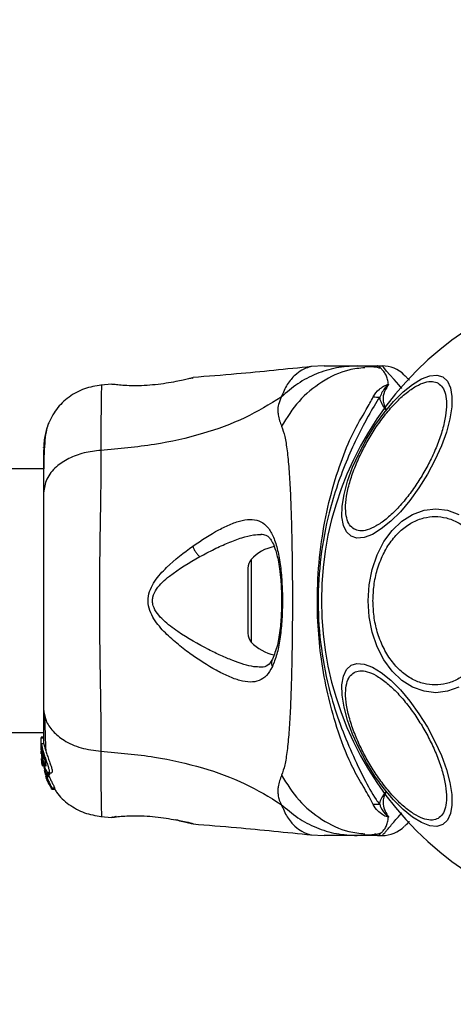
# Model space of a CAD drawing. Units: millimetres. Extents: x 8366 to 30081, y 32740 to 47514.
# Drawn here: x 15393 to 15449, y 33575 to 33701 of the extents above; entities that cross this region are included whole.
import ezdxf

# ---------------------------------------------------------------- set-up
doc = ezdxf.new("R2010")
doc.units = ezdxf.units.MM
doc.header["$LTSCALE"] = 200
doc.layers.add('OTWORY_MONTAŻOWE', color=1, linetype='Continuous')

msp = doc.modelspace()

# ---------------------------------------------------------------- linework, layer by layer
at = {"color": 7, "linetype": 'Continuous', "lineweight": 25}
for p, q in [((15432.12, 33656.73), (15430.46, 33656.63)), ((15436.35, 33656.73), (15438.97, 33656.73)), ((15438.06, 33656.6), (15437.33, 33656.61)), ((15438.97, 33656.73), (15439.55, 33656.73)), ((15415.25, 33655.18), (15415.38, 33655.21)), ((15405.01, 33654.39), (15403.59, 33654.27)), ((15405.01, 33654.38), (15405.21, 33654.38)), ((15396.28, 33643.58), (13050.38, 33643.58)), ((15422.38, 33630.88), (15422.38, 33622.57)), ((13050.38, 33609.88), (15396.28, 33609.88)), ((15396.28, 33609.3), (15395.98, 33609.3)), ((15395.98, 33609.3), (15395.98, 33609.21)), ((15395.98, 33607.94), (15395.98, 33609.21)), ((15395.98, 33609.21), (15396.28, 33609.21)), ((15396.3, 33608.45), (15395.99, 33608.45)), ((15395.99, 33607.75), (15395.98, 33607.94)), ((15395.98, 33607.69), (15395.98, 33607.94)), ((15395.98, 33607.69), (15396.05, 33606.88)), ((15395.98, 33607.18), (15395.98, 33607.53)), ((15396.12, 33607.43), (15396.12, 33607.87)), ((15396, 33606.83), (15396.12, 33605.84)), ((15396.04, 33606.16), (15396.11, 33605.7)), ((15396.12, 33605.66), (15396.06, 33606.01)), ((15396.12, 33606.38), (15396.08, 33606.81)), ((15396.12, 33606.53), (15396.12, 33606.9)), ((15396.12, 33606.38), (15396.12, 33606.14)), ((15396.12, 33606.14), (15396.61, 33604.51)), ((15396.11, 33605.7), (15396.12, 33605.61)), ((15396.35, 33605.09), (15396.53, 33604.5)), ((15397, 33604.65), (15396.65, 33604.65)), ((15396.87, 33604.58), (15397, 33604.24)), ((15396.92, 33604.75), (15397.3, 33604.75)), ((15396.54, 33604.35), (15396.65, 33604.03)), ((15396.55, 33604.16), (15396.67, 33603.83)), ((15396.67, 33604.24), (15396.59, 33604.43)), ((15396.64, 33604.03), (15396.64, 33604.01)), ((15396.64, 33603.99), (15396.71, 33603.99)), ((15396.66, 33604.43), (15396.69, 33604.54)), ((15396.66, 33604.43), (15396.66, 33604.43)), ((15397, 33604.43), (15396.66, 33604.43)), ((15396.66, 33604.42), (15397, 33604.42)), ((15397, 33604.24), (15396.67, 33604.24)), ((15396.69, 33604.54), (15397.04, 33604.54)), ((15396.72, 33603.72), (15396.87, 33603.49)), ((15396.87, 33603.49), (15396.88, 33603.49)), ((15396.89, 33603.55), (15396.91, 33603.37)), ((15397.04, 33604.54), (15397, 33604.43)), ((15397, 33604.43), (15397, 33604.43)), ((15396.97, 33603.26), (15397.27, 33602.73)), ((15397.33, 33602.64), (15397.31, 33602.85)), ((15397.31, 33602.85), (15397.67, 33602.85)), ((15397.33, 33602.64), (15397.7, 33602.64)), ((15397.7, 33602.64), (15397.33, 33602.64)), ((15397.67, 33602.85), (15397.7, 33602.64)), ((15397.7, 33602.64), (15397.7, 33602.64)), ((15403.59, 33599.18), (15405.01, 33599.06)), ((15405.01, 33599.07), (15405.21, 33599.08)), ((15405.19, 33599.07), (15405.21, 33599.08)), ((15405.57, 33599.14), (15405.39, 33599.12)), ((15415.25, 33598.27), (15415.38, 33598.24)), ((15415.38, 33598.24), (15415.31, 33598.26)), ((15430.46, 33596.82), (15432.12, 33596.73)), ((15438.97, 33596.73), (15436.35, 33596.73)), ((15438.97, 33596.73), (15439.55, 33596.73))]:
    msp.add_line(p, q, dxfattribs=at)
at = {"color": 1, "linetype": 'Continuous', "lineweight": 25}
for p, q in [((15422.81, 33632), (15422.81, 33621.46)), ((15396.77, 33603.83), (15396.67, 33603.83)), ((15396.82, 33603.72), (15396.72, 33603.72)), ((15405.08, 33599.08), (15405.01, 33599.07))]:
    msp.add_line(p, q, dxfattribs=at)
at = {"color": 1, "linetype": 'Continuous', "lineweight": 25, "flags": 128}
msp.add_lwpolyline([(15442.05, 33653.84), (15441.66, 33654.29), (15441.06, 33654.99), (15440.54, 33655.59), (15440.12, 33656.07), (15439.87, 33656.35), (15439.7, 33656.56), (15439.59, 33656.68), (15439.55, 33656.73), (15439.55, 33656.73), (15439.55, 33656.73)], dxfattribs=at)
at = {"color": 7, "linetype": 'Continuous', "lineweight": 25, "flags": 128}
for points in [[(15435.57, 33634.97), (15434.98, 33635.51), (15434.59, 33636.35), (15434.41, 33637.45), (15434.44, 33638.79), (15434.68, 33640.32), (15435.13, 33642), (15435.77, 33643.77), (15436.59, 33645.58), (15437.55, 33647.38), (15438.63, 33649.12), (15439.79, 33650.73), (15441, 33652.17), (15442.23, 33653.4), (15443.44, 33654.37), (15444.58, 33655.07), (15445.63, 33655.46), (15446.55, 33655.54), (15447.31, 33655.31), (15447.9, 33654.76), (15448.29, 33653.93), (15448.47, 33652.82), (15448.44, 33651.48), (15448.2, 33649.95), (15447.75, 33648.28), (15447.11, 33646.5), (15446.29, 33644.69), (15445.33, 33642.89), (15444.25, 33641.16), (15443.09, 33639.55), (15441.87, 33638.1), (15440.65, 33636.88), (15439.44, 33635.9), (15438.3, 33635.2), (15437.25, 33634.81), (15436.33, 33634.73), (15435.57, 33634.97)], [(15437.74, 33626.73), (15437.87, 33628.77), (15438.26, 33630.74), (15438.9, 33632.6), (15439.77, 33634.28), (15440.84, 33635.72), (15442.07, 33636.9), (15443.44, 33637.76), (15444.9, 33638.29), (15446.4, 33638.47), (15447.91, 33638.29), (15449.36, 33637.76)], [(15449.36, 33615.69), (15447.91, 33615.16), (15446.4, 33614.98), (15444.9, 33615.16), (15443.44, 33615.69), (15442.07, 33616.55), (15440.84, 33617.73), (15439.77, 33619.18), (15438.9, 33620.85), (15438.26, 33622.71), (15437.87, 33624.69), (15437.74, 33626.73)], [(15447.31, 33598.14), (15446.55, 33597.91), (15445.63, 33597.99), (15444.58, 33598.38), (15443.44, 33599.08), (15442.23, 33600.06), (15441, 33601.28), (15439.79, 33602.72), (15438.63, 33604.34), (15437.55, 33606.07), (15436.59, 33607.87), (15435.77, 33609.68), (15435.13, 33611.46), (15434.68, 33613.13), (15434.44, 33614.66), (15434.41, 33616), (15434.59, 33617.11), (15434.98, 33617.94), (15435.57, 33618.49), (15436.33, 33618.72), (15437.25, 33618.64), (15438.3, 33618.25), (15439.44, 33617.55), (15440.65, 33616.58), (15441.87, 33615.35), (15443.09, 33613.91), (15444.25, 33612.3), (15445.33, 33610.56), (15446.29, 33608.76), (15447.11, 33606.95), (15447.75, 33605.18), (15448.2, 33603.5), (15448.44, 33601.97), (15448.47, 33600.63), (15448.29, 33599.53), (15447.9, 33598.69), (15447.31, 33598.14)]]:
    msp.add_lwpolyline(points, dxfattribs=at)
at = {"color": 7, "linetype": 'Continuous', "lineweight": 25}
for centre, radius, start, end in [((15473.33, 33626.73), 41.55, 90, 270), ((15439.55, 33652.73), 4, 45, 90), ((15439.02, 33670.8), 18.05, 268.0187, 270.7107), ((15426.78, 33628.37), 5.38, 101.0889, 137.529), ((15424.03, 33630.88), 1.65, 137.529, 180), ((15424.03, 33622.57), 1.65, 180, 222.471), ((15426.78, 33625.09), 5.38, 222.471, 259.0644), ((15439.02, 33582.65), 18.05, 89.2983, 91.9895), ((15439.55, 33600.73), 4, 270, 315)]:
    msp.add_arc(centre, radius, start, end, dxfattribs=at)
for points, knots in [([(15430.5, 33656.64), (15427.31, 33656.31), (15422.28, 33655.78), (15417.23, 33655.39), (15415.38, 33655.24)], [0, 0, 0, 0, 0.63255, 1, 1, 1, 1]), ([(15436.35, 33656.73), (15435.46, 33656.68), (15433.68, 33656.58), (15431.12, 33655.77), (15428.71, 33654.53), (15427.34, 33653.34), (15426.65, 33652.74)], [0, 0, 0, 0, 0.250027, 0.500009, 0.750003, 1, 1, 1, 1]), ([(15432.12, 33656.73), (15432.14, 33656.73), (15432.17, 33656.73), (15432.46, 33656.73), (15432.92, 33656.73), (15433.56, 33656.73), (15434.37, 33656.73), (15435.33, 33656.73), (15436.01, 33656.73), (15436.35, 33656.73)], [0, 0, 0, 0, 0.1429172, 0.2855822, 0.428437, 0.5690741, 0.7127681, 0.8553765, 1, 1, 1, 1]), ([(15439.38, 33656.4), (15439.09, 33656.47), (15438.43, 33656.64), (15437.72, 33656.62), (15437.33, 33656.61)], [0, 0, 0, 0, 0.444368, 1, 1, 1, 1]), ([(15440.37, 33654.36), (15440.32, 33654.59), (15440.23, 33655.03), (15440.06, 33655.57), (15439.75, 33656.01), (15439.4, 33656.39), (15439.16, 33656.65), (15439.03, 33656.73), (15438.97, 33656.73), (15438.97, 33656.73)], [0, 0, 0, 0, 0.148077, 0.296697, 0.447289, 0.598439, 0.793228, 0.989536, 1, 1, 1, 1]), ([(15415.38, 33655.21), (15415.35, 33655.21), (15415.29, 33655.19), (15414.83, 33655.08), (15414.14, 33654.92), (15413.5, 33654.79), (15413.18, 33654.72)], [0, 0, 0, 0, 0.2514004, 0.5023078, 0.7516713, 1, 1, 1, 1]), ([(15442.38, 33655.55), (15442.38, 33655.55), (15442.4, 33655.53), (15442.51, 33655.42), (15442.69, 33655.24), (15442.87, 33655.07), (15443, 33654.93), (15443.03, 33654.9)], [0, 0, 0, 0, 0.231385, 0.464041, 0.70052, 0.938243, 1, 1, 1, 1]), ([(15403.67, 33654.28), (15402.93, 33654.16), (15401.45, 33653.93), (15399.47, 33652.81), (15397.82, 33651.25), (15397.16, 33649.9), (15396.83, 33649.22)], [0, 0, 0, 0, 0.249942, 0.499965, 0.750054, 1, 1, 1, 1]), ([(15413.18, 33654.72), (15412.77, 33654.65), (15411.97, 33654.5), (15410.56, 33654.31), (15409.13, 33654.2), (15407.78, 33654.17), (15406.6, 33654.22), (15405.72, 33654.29), (15405.21, 33654.36), (15405.14, 33654.36), (15405.12, 33654.37)], [0, 0, 0, 0, 0.133796, 0.266552, 0.399022, 0.531507, 0.665149, 0.800604, 0.937256, 1, 1, 1, 1]), ([(15405.21, 33654.38), (15405.2, 33654.38), (15405.18, 33654.38), (15405.21, 33654.37), (15405.22, 33654.37)], [0, 0, 0, 0, 0.497582, 1, 1, 1, 1]), ([(15435.95, 33635.89), (15435.75, 33636.04), (15435.33, 33636.36), (15434.97, 33637.27), (15434.83, 33638.49), (15434.96, 33640.04), (15435.35, 33641.79), (15435.99, 33643.65), (15436.8, 33645.5), (15437.74, 33647.27), (15438.8, 33648.98), (15440, 33650.6), (15441.29, 33652.08), (15442.62, 33653.3), (15443.89, 33654.18), (15445.02, 33654.68), (15445.98, 33654.81), (15446.47, 33654.61), (15446.7, 33654.52)], [0, 0, 0, 0, 0.058258, 0.120006, 0.18432, 0.25, 0.31568, 0.379994, 0.441742, 0.5, 0.558258, 0.620006, 0.68432, 0.75, 0.81568, 0.879994, 0.941742, 1, 1, 1, 1]), ([(15446.7, 33654.52), (15446.9, 33654.36), (15447.32, 33654.04), (15447.68, 33653.14), (15447.82, 33651.91), (15447.69, 33650.37), (15447.3, 33648.61), (15446.66, 33646.75), (15445.85, 33644.91), (15444.91, 33643.13), (15443.84, 33641.43), (15442.65, 33639.8), (15441.36, 33638.33), (15440.03, 33637.1), (15438.76, 33636.22), (15437.63, 33635.73), (15436.67, 33635.6), (15436.18, 33635.79), (15435.95, 33635.89)], [0, 0, 0, 0, 0.058258, 0.120006, 0.18432, 0.25, 0.31568, 0.379994, 0.441742, 0.5, 0.558258, 0.620006, 0.68432, 0.75, 0.81568, 0.879994, 0.941742, 1, 1, 1, 1]), ([(15438.4, 33652.76), (15438.61, 33653.11), (15438.93, 33653.62), (15439.66, 33654.09), (15440.02, 33654.28), (15440.23, 33654.35), (15440.29, 33654.37), (15440.34, 33654.37), (15440.36, 33654.37), (15440.37, 33654.36)], [0, 0, 0, 0, 0.535725, 0.777751, 0.939933, 0.963289, 0.985935, 0.994751, 1, 1, 1, 1]), ([(15440.28, 33654.21), (15440.3, 33654.23), (15440.32, 33654.26), (15440.34, 33654.3), (15440.35, 33654.32), (15440.35, 33654.33), (15440.35, 33654.34), (15440.35, 33654.34), (15440.35, 33654.34), (15440.34, 33654.34), (15440.34, 33654.34), (15440.34, 33654.34), (15440.34, 33654.34), (15440.33, 33654.33), (15440.29, 33654.31), (15440.17, 33654.2), (15439.7, 33653.74), (15439.45, 33653.19), (15439.24, 33652.75)], [0, 0, 0, 0, 0.044173, 0.066261, 0.077309, 0.082841, 0.084227, 0.084923, 0.085204, 0.085487, 0.085738, 0.086071, 0.086693, 0.089385, 0.100008, 0.142319, 0.311433, 1, 1, 1, 1]), ([(15440.28, 33654.21), (15440.08, 33653.88), (15439.77, 33653.39), (15439.58, 33652.35), (15439.81, 33651.63), (15440.05, 33651.12), (15440.05, 33651.12)], [0, 0, 0, 0, 0.382387, 0.568895, 0.995729, 1, 1, 1, 1]), ([(15440.37, 33654.36), (15440.35, 33654.32), (15440.32, 33654.27), (15440.29, 33654.22), (15440.28, 33654.21)], [0, 0, 0, 0, 0.814392, 1, 1, 1, 1]), ([(15426.65, 33652.74), (15425.14, 33651.81), (15422.09, 33649.94), (15416.54, 33647.94), (15410.33, 33646.52), (15405.9, 33646.14), (15403.6, 33645.94)], [0, 0, 0, 0, 0.235167, 0.474985, 0.727597, 1, 1, 1, 1]), ([(15426.65, 33652.74), (15426.51, 33652.42), (15426.26, 33651.84), (15426.2, 33651.1), (15426.26, 33650.13), (15426.51, 33649.48), (15426.69, 33649.01)], [0, 0, 0, 0, 0.224113, 0.402747, 0.562991, 1, 1, 1, 1]), ([(15438.4, 33600.69), (15438.23, 33601.03), (15437.77, 33601.99), (15436.58, 33603.85), (15435.03, 33606.9), (15433.62, 33610.78), (15432.42, 33615.36), (15431.66, 33619.69), (15431.24, 33624.44), (15431.25, 33629.54), (15431.8, 33634.88), (15432.83, 33639.91), (15434.2, 33644.35), (15435.71, 33648.15), (15437.39, 33650.89), (15438.12, 33652.24), (15438.4, 33652.76)], [0, 0, 0, 0, 0.031027, 0.087118, 0.143274, 0.236717, 0.311426, 0.386197, 0.456002, 0.546088, 0.636133, 0.720032, 0.803825, 0.878732, 0.9536, 1, 1, 1, 1]), ([(15439.24, 33652.75), (15438.75, 33651.98), (15437.83, 33650.53), (15436.45, 33647.81), (15435.06, 33644.85), (15433.8, 33641.55), (15432.55, 33637.39), (15431.6, 33632.36), (15431.23, 33626.51), (15431.65, 33620.63), (15432.71, 33615.37), (15434.14, 33610.9), (15435.69, 33607.2), (15437.23, 33603.96), (15438.35, 33601.9), (15439.08, 33600.92), (15439.24, 33600.7)], [0, 0, 0, 0, 0.068583, 0.12896, 0.189382, 0.251626, 0.313913, 0.408462, 0.503109, 0.599449, 0.695673, 0.766616, 0.837482, 0.908805, 0.980276, 1, 1, 1, 1]), ([(15440.05, 33651.12), (15440.05, 33651.12), (15439.86, 33651.37), (15439.49, 33651.86), (15439.29, 33652.4), (15439.25, 33652.69), (15439.24, 33652.75)], [0, 0, 0, 0, 0.0086585, 0.4369833, 0.8801214, 1, 1, 1, 1]), ([(15396.84, 33649.24), (15396.68, 33648.75), (15396.36, 33647.79), (15396.3, 33646.54), (15396.28, 33645.93)], [0, 0, 0, 0, 0.511239, 1, 1, 1, 1]), ([(15396.83, 33649.21), (15396.74, 33648.93), (15396.58, 33648.38), (15396.41, 33646.94), (15396.31, 33645.35), (15396.29, 33644.09), (15396.29, 33643.58)], [0, 0, 0, 0, 0.28225, 0.555737, 0.818942, 1, 1, 1, 1]), ([(15426.69, 33649.01), (15426.84, 33648.6), (15427.13, 33647.76), (15427.41, 33645.91), (15427.64, 33643.6), (15427.8, 33640.84), (15427.93, 33637.68), (15428.01, 33634.21), (15428.06, 33630.53), (15428.08, 33626.73), (15428.06, 33622.93), (15428.01, 33619.24), (15427.93, 33615.77), (15427.8, 33612.61), (15427.64, 33609.85), (15427.41, 33607.54), (15427.13, 33605.7), (15426.84, 33604.85), (15426.69, 33604.45)], [0, 0, 0, 0, 0.0557067, 0.1156226, 0.1777474, 0.2412673, 0.3054557, 0.3701679, 0.4350039, 0.4999896, 0.5649684, 0.6298609, 0.6945251, 0.7587533, 0.8222527, 0.8843783, 0.9442935, 1, 1, 1, 1]), ([(15396.28, 33646.28), (15396.28, 33646.29), (15396.28, 33646.31), (15396.28, 33646.29), (15396.28, 33646.29)], [0, 0, 0, 0, 0.611265, 1, 1, 1, 1]), ([(15403.6, 33645.94), (15402.87, 33645.86), (15401.4, 33645.69), (15399.44, 33644.94), (15397.76, 33643.82), (15396.53, 33642.3), (15396.36, 33641.12), (15396.28, 33640.52)], [0, 0, 0, 0, 0.186726, 0.373509, 0.560342, 0.780154, 1, 1, 1, 1]), ([(15396.28, 33645.93), (15396.28, 33645.6), (15396.28, 33644.96), (15396.28, 33643.11), (15396.28, 33641.39), (15396.28, 33640.52)], [0, 0, 0, 0, 0.333512, 0.666508, 1, 1, 1, 1]), ([(15403.6, 33645.94), (15403.59, 33644.59), (15403.59, 33641.9), (15403.51, 33637.15), (15403.43, 33632.06), (15403.39, 33626.74), (15403.43, 33621.41), (15403.51, 33616.32), (15403.59, 33611.57), (15403.59, 33608.86), (15403.6, 33607.51)], [0, 0, 0, 0, 0.124446, 0.248457, 0.373453, 0.499821, 0.626066, 0.750997, 0.875313, 1, 1, 1, 1]), ([(15396.28, 33640.52), (15396.28, 33639.55), (15396.28, 33637.6), (15396.28, 33634.18), (15396.28, 33630.53), (15396.28, 33626.73), (15396.28, 33622.93), (15396.28, 33619.28), (15396.28, 33615.86), (15396.28, 33613.91), (15396.28, 33612.93)], [0, 0, 0, 0, 0.124908, 0.249844, 0.374593, 0.499792, 0.624956, 0.749662, 0.874775, 1, 1, 1, 1]), ([(15438.37, 33626.73), (15438.4, 33627.38), (15438.45, 33628.73), (15438.89, 33630.74), (15439.63, 33632.67), (15440.66, 33634.39), (15441.93, 33635.78), (15443.35, 33636.78), (15444.83, 33637.36), (15446.31, 33637.54), (15447.79, 33637.36), (15449.26, 33636.78), (15450.68, 33635.78), (15451.95, 33634.39), (15452.98, 33632.67), (15453.72, 33630.74), (15454.16, 33628.73), (15454.21, 33627.38), (15454.24, 33626.73)], [0, 0, 0, 0, 0.058258, 0.120006, 0.18432, 0.25, 0.31568, 0.379994, 0.441742, 0.5, 0.558258, 0.620006, 0.68432, 0.75, 0.81568, 0.879994, 0.941742, 1, 1, 1, 1]), ([(15415.34, 33633.71), (15416.46, 33634.46), (15418.16, 33635.57), (15420.24, 33636.56), (15421.69, 33637.04), (15422.97, 33637.17), (15424.07, 33636.89), (15424.98, 33636.14), (15425.69, 33634.9), (15426.21, 33633.22), (15426.57, 33631.18), (15426.77, 33628.88), (15426.82, 33626.46), (15426.74, 33624.05), (15426.5, 33621.8), (15426.12, 33619.81), (15425.71, 33618.81), (15425.51, 33618.31)], [0, 0, 0, 0, 0.120713, 0.181091, 0.241446, 0.302104, 0.363417, 0.425329, 0.48816, 0.551652, 0.615588, 0.679842, 0.744236, 0.808708, 0.872893, 0.936675, 1, 1, 1, 1]), ([(15424.05, 33635.23), (15424.27, 33635.21), (15424.65, 33635.17), (15424.99, 33634.94), (15425.3, 33634.6), (15425.67, 33633.95), (15426, 33632.99), (15426.26, 33631.89), (15426.45, 33630.75), (15426.61, 33629.27), (15426.7, 33627.45), (15426.69, 33625.35), (15426.53, 33623.12), (15426.19, 33620.9), (15425.74, 33619.81), (15425.51, 33619.25)], [0, 0, 0, 0, 0.090717, 0.158619, 0.205491, 0.271597, 0.351197, 0.396989, 0.452372, 0.518534, 0.59529, 0.682472, 0.779493, 0.88545, 1, 1, 1, 1]), ([(15425.51, 33618.31), (15425.28, 33617.9), (15424.8, 33617.09), (15423.85, 33616.47), (15422.71, 33616.27), (15421.38, 33616.49), (15419.92, 33617.03), (15417.8, 33618.1), (15415.53, 33619.54), (15413.27, 33621.29), (15411.61, 33622.78), (15410.36, 33624.28), (15409.7, 33625.75), (15409.55, 33627), (15409.89, 33628.2), (15410.66, 33629.58), (15412.47, 33631.56), (15414.2, 33632.86), (15415.34, 33633.71)], [0, 0, 0, 0, 0.063345, 0.125909, 0.187533, 0.248685, 0.309589, 0.370435, 0.49264, 0.554535, 0.617238, 0.680878, 0.713711, 0.747114, 0.780324, 0.8128, 0.876312, 1, 1, 1, 1]), ([(15415.34, 33633.71), (15415.38, 33633.59), (15415.47, 33633.35), (15415.69, 33632.97), (15415.95, 33632.62), (15416.13, 33632.45), (15416.23, 33632.36)], [0, 0, 0, 0, 0.250004, 0.499983, 0.75001, 1, 1, 1, 1]), ([(15417.37, 33620.49), (15416.04, 33621.21), (15414.07, 33622.27), (15411.85, 33623.93), (15410.79, 33625.05), (15410.31, 33625.9), (15410.17, 33626.64), (15410.25, 33627.4), (15410.87, 33628.62), (15412.95, 33630.46), (15414.91, 33631.6), (15416.23, 33632.36)], [0, 0, 0, 0, 0.256109, 0.382686, 0.444347, 0.503926, 0.533513, 0.561905, 0.621201, 0.745208, 1, 1, 1, 1]), ([(15454.24, 33626.73), (15454.21, 33626.07), (15454.16, 33624.72), (15453.72, 33622.71), (15452.98, 33620.79), (15451.95, 33619.07), (15450.68, 33617.67), (15449.26, 33616.67), (15447.79, 33616.09), (15446.31, 33615.91), (15444.83, 33616.09), (15443.35, 33616.67), (15441.93, 33617.67), (15440.66, 33619.07), (15439.63, 33620.79), (15438.89, 33622.71), (15438.45, 33624.72), (15438.4, 33626.07), (15438.37, 33626.73)], [0, 0, 0, 0, 0.058258, 0.120006, 0.18432, 0.25, 0.31568, 0.379994, 0.441742, 0.5, 0.558258, 0.620006, 0.68432, 0.75, 0.81568, 0.879994, 0.941742, 1, 1, 1, 1]), ([(15425.51, 33619.25), (15425.34, 33618.95), (15424.99, 33618.35), (15424.4, 33618.27), (15424.1, 33618.23)], [0, 0, 0, 0, 0.50242, 1, 1, 1, 1]), ([(15446.7, 33598.93), (15446.47, 33598.84), (15445.98, 33598.64), (15445.02, 33598.78), (15443.89, 33599.27), (15442.62, 33600.15), (15441.29, 33601.37), (15440, 33602.85), (15438.8, 33604.48), (15437.74, 33606.18), (15436.8, 33607.95), (15435.99, 33609.8), (15435.35, 33611.66), (15434.96, 33613.42), (15434.83, 33614.96), (15434.97, 33616.19), (15435.33, 33617.09), (15435.75, 33617.41), (15435.95, 33617.57)], [0, 0, 0, 0, 0.058258, 0.120006, 0.18432, 0.25, 0.31568, 0.379994, 0.441742, 0.5, 0.558258, 0.620006, 0.68432, 0.75, 0.81568, 0.879994, 0.941742, 1, 1, 1, 1]), ([(15435.95, 33617.57), (15436.18, 33617.66), (15436.67, 33617.86), (15437.63, 33617.72), (15438.76, 33617.23), (15440.03, 33616.35), (15441.36, 33615.13), (15442.65, 33613.65), (15443.84, 33612.02), (15444.91, 33610.32), (15445.85, 33608.55), (15446.66, 33606.7), (15447.3, 33604.84), (15447.69, 33603.08), (15447.82, 33601.54), (15447.68, 33600.31), (15447.32, 33599.41), (15446.9, 33599.09), (15446.7, 33598.93)], [0, 0, 0, 0, 0.058258, 0.120006, 0.18432, 0.25, 0.31568, 0.379994, 0.441742, 0.5, 0.558258, 0.620006, 0.68432, 0.75, 0.81568, 0.879994, 0.941742, 1, 1, 1, 1]), ([(15396.28, 33612.93), (15396.34, 33612.43), (15396.46, 33611.42), (15397.4, 33610.03), (15398.9, 33608.79), (15401.01, 33607.83), (15402.74, 33607.62), (15403.6, 33607.51)], [0, 0, 0, 0, 0.186759, 0.373537, 0.560286, 0.780202, 1, 1, 1, 1]), ([(15396.28, 33612.93), (15396.28, 33611.83), (15396.28, 33609.9), (15396.28, 33608.89), (15396.28, 33608.45)], [0, 0, 0, 0, 0.569198, 1, 1, 1, 1]), ([(15396.42, 33611.92), (15396.44, 33610.87), (15396.48, 33609.21), (15396.53, 33608.06), (15396.55, 33607.64)], [0, 0, 0, 0, 0.633117, 1, 1, 1, 1]), ([(15396.12, 33606.53), (15396.09, 33606.73), (15396.03, 33607.12), (15395.99, 33607.67), (15395.98, 33608.12), (15395.98, 33608.28), (15395.98, 33608.36)], [0, 0, 0, 0, 0.246358, 0.49267, 0.741252, 1, 1, 1, 1]), ([(15395.99, 33608.45), (15395.99, 33608.45), (15395.99, 33608.48), (15396.01, 33608.35), (15396.06, 33608.11), (15396.11, 33607.91), (15396.12, 33607.87)], [0, 0, 0, 0, 0.0254582, 0.4506322, 0.8743576, 1, 1, 1, 1]), ([(15396.3, 33608.43), (15396.3, 33608.43), (15396.31, 33608.44), (15396.36, 33608.22), (15396.47, 33607.82), (15396.64, 33607.27), (15396.85, 33606.66), (15397.08, 33606.03), (15397.28, 33605.46), (15397.39, 33605.04), (15397.39, 33604.79), (15397.33, 33604.77), (15397.3, 33604.76)], [0, 0, 0, 0, 0.058789, 0.169058, 0.27728, 0.382957, 0.48942, 0.599347, 0.710611, 0.816625, 0.914505, 1, 1, 1, 1]), ([(15396.12, 33607.43), (15396.11, 33607.47), (15396.09, 33607.55), (15396.07, 33607.61), (15396.06, 33607.6), (15396.06, 33607.54), (15396.06, 33607.43), (15396.08, 33607.23), (15396.11, 33607.03), (15396.12, 33606.9)], [0, 0, 0, 0, 0.126935, 0.250046, 0.375639, 0.500856, 0.623552, 0.750517, 1, 1, 1, 1]), ([(15396.12, 33607.87), (15396.17, 33607.7), (15396.26, 33607.37), (15396.45, 33606.75), (15396.67, 33606.13), (15396.86, 33605.55), (15396.99, 33605.09), (15397.01, 33604.82), (15396.94, 33604.72), (15396.79, 33604.81), (15396.59, 33605.09), (15396.37, 33605.57), (15396.21, 33606.1), (15396.15, 33606.43), (15396.12, 33606.53)], [0, 0, 0, 0, 0.0862331, 0.1724473, 0.2598084, 0.3488847, 0.4356165, 0.516862, 0.5955464, 0.677814, 0.7676248, 0.863283, 0.9573759, 1, 1, 1, 1]), ([(15396.12, 33607.43), (15396.14, 33607.37), (15396.17, 33607.25), (15396.24, 33607.02), (15396.31, 33606.76), (15396.38, 33606.5), (15396.45, 33606.25), (15396.52, 33606.01), (15396.56, 33605.81), (15396.59, 33605.66), (15396.57, 33605.62), (15396.57, 33605.61)], [0, 0, 0, 0, 0.112541, 0.225234, 0.336319, 0.450621, 0.565041, 0.67614, 0.788923, 0.900731, 1, 1, 1, 1]), ([(15403.6, 33607.51), (15405.9, 33607.31), (15410.33, 33606.93), (15416.54, 33605.51), (15422.09, 33603.52), (15425.14, 33601.64), (15426.65, 33600.71)], [0, 0, 0, 0, 0.2724035, 0.5250154, 0.7648334, 1, 1, 1, 1]), ([(15396.06, 33606.01), (15396.05, 33606.09), (15396.03, 33606.26), (15396.01, 33606.46), (15396.01, 33606.54), (15396, 33606.57)], [0, 0, 0, 0, 0.400495, 0.801119, 1, 1, 1, 1]), ([(15396.57, 33605.61), (15396.57, 33605.61), (15396.56, 33605.6), (15396.52, 33605.62), (15396.45, 33605.73), (15396.38, 33605.91), (15396.3, 33606.13), (15396.23, 33606.38), (15396.17, 33606.65), (15396.14, 33606.82), (15396.12, 33606.9)], [0, 0, 0, 0, 0.015725, 0.156027, 0.295626, 0.436472, 0.576402, 0.718195, 0.860365, 1, 1, 1, 1]), ([(15396.65, 33604.65), (15396.54, 33604.93), (15396.32, 33605.49), (15396.19, 33606.08), (15396.12, 33606.38)], [0, 0, 0, 0, 0.497148, 1, 1, 1, 1]), ([(15396.65, 33604.65), (15396.66, 33604.63), (15396.67, 33604.61), (15396.68, 33604.58), (15396.69, 33604.55), (15396.69, 33604.54), (15396.69, 33604.54), (15396.69, 33604.54)], [0, 0, 0, 0, 0.240862, 0.482183, 0.709917, 0.917842, 1, 1, 1, 1]), ([(15397, 33604.65), (15397, 33604.63), (15397.01, 33604.61), (15397.03, 33604.58), (15397.03, 33604.55), (15397.04, 33604.54), (15397.04, 33604.54), (15397.04, 33604.54)], [0, 0, 0, 0, 0.2432915, 0.487115, 0.7152651, 0.9213923, 1, 1, 1, 1]), ([(15396.6, 33604.14), (15396.61, 33604.13), (15396.62, 33604.1), (15396.63, 33604.07), (15396.64, 33604.04), (15396.64, 33604.03), (15396.64, 33604.03), (15396.64, 33604.03)], [0, 0, 0, 0, 0.250233, 0.500762, 0.741542, 0.963451, 1, 1, 1, 1]), ([(15396.66, 33604.43), (15396.65, 33604.43), (15396.65, 33604.43), (15396.64, 33604.45), (15396.63, 33604.48), (15396.62, 33604.5), (15396.61, 33604.51)], [0, 0, 0, 0, 0.237177, 0.484231, 0.750802, 1, 1, 1, 1]), ([(15396.62, 33604.19), (15396.65, 33604.12), (15396.71, 33603.97), (15396.8, 33603.78), (15396.86, 33603.63), (15396.88, 33603.56), (15396.89, 33603.55), (15396.89, 33603.55)], [0, 0, 0, 0, 0.241877, 0.48396, 0.717954, 0.930086, 1, 1, 1, 1]), ([(15396.67, 33604.24), (15396.74, 33604.08), (15396.87, 33603.77), (15397.08, 33603.35), (15397.24, 33603.03), (15397.3, 33602.89), (15397.31, 33602.86), (15397.31, 33602.85)], [0, 0, 0, 0, 0.243181, 0.486372, 0.725711, 0.937669, 1, 1, 1, 1]), ([(15396.67, 33603.83), (15396.68, 33603.82), (15396.69, 33603.8), (15396.7, 33603.76), (15396.72, 33603.74), (15396.72, 33603.72), (15396.72, 33603.72), (15396.72, 33603.72)], [0, 0, 0, 0, 0.237502, 0.475171, 0.706048, 0.918379, 1, 1, 1, 1]), ([(15396.97, 33603.26), (15396.96, 33603.27), (15396.95, 33603.3), (15396.93, 33603.33), (15396.92, 33603.36), (15396.91, 33603.37), (15396.91, 33603.37), (15396.91, 33603.37)], [0, 0, 0, 0, 0.253066, 0.506649, 0.743059, 0.950847, 1, 1, 1, 1]), ([(15397, 33604.24), (15397.08, 33604.08), (15397.22, 33603.77), (15397.44, 33603.34), (15397.61, 33603.02), (15397.67, 33602.88), (15397.67, 33602.86), (15397.67, 33602.85)], [0, 0, 0, 0, 0.246109, 0.492238, 0.733778, 0.944472, 1, 1, 1, 1]), ([(15426.69, 33604.45), (15426.51, 33603.97), (15426.27, 33603.37), (15426.21, 33602.52), (15426.23, 33602.01), (15426.32, 33601.42), (15426.53, 33600.96), (15426.65, 33600.71)], [0, 0, 0, 0, 0.436854, 0.55622, 0.683644, 0.825126, 1, 1, 1, 1]), ([(15397.33, 33602.64), (15397.33, 33602.64), (15397.33, 33602.64), (15397.33, 33602.65), (15397.31, 33602.67), (15397.3, 33602.69), (15397.28, 33602.72), (15397.28, 33602.73), (15397.27, 33602.73)], [0, 0, 0, 0, 0.17159, 0.342859, 0.522369, 0.727942, 0.966288, 1, 1, 1, 1]), ([(15397.72, 33602.66), (15397.78, 33602.54), (15398.2, 33601.75), (15399.49, 33600.66), (15401.44, 33599.52), (15402.93, 33599.29), (15403.67, 33599.18)], [0, 0, 0, 0, 0.060781, 0.373938, 0.687019, 1, 1, 1, 1]), ([(15439.24, 33600.7), (15439.25, 33600.75), (15439.28, 33601.02), (15439.46, 33601.56), (15439.85, 33602.06), (15440.05, 33602.33), (15440.05, 33602.34)], [0, 0, 0, 0, 0.0877034, 0.5307214, 0.9914242, 1, 1, 1, 1]), ([(15440.05, 33602.34), (15440.05, 33602.33), (15439.83, 33601.85), (15439.55, 33601.05), (15439.79, 33600.05), (15440.09, 33599.52), (15440.26, 33599.27), (15440.27, 33599.26)], [0, 0, 0, 0, 0.004373, 0.404321, 0.693964, 0.984752, 1, 1, 1, 1]), ([(15426.65, 33600.71), (15427.34, 33600.12), (15428.71, 33598.92), (15431.12, 33597.69), (15433.68, 33596.88), (15435.46, 33596.78), (15436.35, 33596.73)], [0, 0, 0, 0, 0.249997, 0.499991, 0.749973, 1, 1, 1, 1]), ([(15440.36, 33599.09), (15440.36, 33599.09), (15440.34, 33599.09), (15440.29, 33599.09), (15439.99, 33599.16), (15439.57, 33599.42), (15438.84, 33599.92), (15438.56, 33600.41), (15438.4, 33600.69)], [0, 0, 0, 0, 0.006545, 0.01489, 0.034883, 0.263481, 0.568366, 1, 1, 1, 1]), ([(15439.24, 33600.7), (15439.29, 33600.57), (15439.46, 33600.02), (15439.89, 33599.52), (15440.26, 33599.17), (15440.32, 33599.13), (15440.33, 33599.12), (15440.33, 33599.12), (15440.34, 33599.12), (15440.34, 33599.12), (15440.34, 33599.12), (15440.34, 33599.12), (15440.34, 33599.12), (15440.34, 33599.12), (15440.35, 33599.12), (15440.35, 33599.13), (15440.34, 33599.15), (15440.31, 33599.2), (15440.28, 33599.24), (15440.27, 33599.26)], [0, 0, 0, 0, 0.206538, 0.815075, 0.890705, 0.900159, 0.904889, 0.90726, 0.908, 0.908367, 0.908658, 0.908891, 0.909124, 0.90947, 0.910139, 0.912637, 0.922538, 0.961973, 1, 1, 1, 1]), ([(15405.01, 33599.07), (15405.05, 33599.08), (15405.12, 33599.09), (15405.71, 33599.16), (15406.62, 33599.23), (15407.78, 33599.28), (15409.13, 33599.26), (15410.56, 33599.14), (15411.97, 33598.95), (15412.77, 33598.8), (15413.18, 33598.73)], [0, 0, 0, 0, 0.127955, 0.255247, 0.381049, 0.505466, 0.628551, 0.751811, 0.875623, 1, 1, 1, 1]), ([(15405.54, 33599.16), (15405.53, 33599.15), (15405.44, 33599.11), (15405.37, 33599.1), (15405.31, 33599.09)], [0, 0, 0, 0, 0.166253, 1, 1, 1, 1]), ([(15415.23, 33598.28), (15415.23, 33598.28), (15415.18, 33598.29), (15414.82, 33598.38), (15414.14, 33598.53), (15413.5, 33598.66), (15413.18, 33598.73)], [0, 0, 0, 0, 0.003287, 0.337354, 0.669366, 1, 1, 1, 1]), ([(15414.55, 33598.48), (15414.59, 33598.46), (15414.87, 33598.33), (15415.09, 33598.29), (15415.28, 33598.26)], [0, 0, 0, 0, 0.15594, 1, 1, 1, 1]), ([(15438.97, 33596.73), (15438.97, 33596.73), (15439.03, 33596.73), (15439.16, 33596.8), (15439.41, 33597.06), (15439.76, 33597.43), (15440.09, 33597.87), (15440.24, 33598.41), (15440.32, 33598.86), (15440.36, 33599.09)], [0, 0, 0, 0, 0.010453, 0.20368, 0.398318, 0.547268, 0.69671, 0.847954, 1, 1, 1, 1]), ([(15440.27, 33599.26), (15440.28, 33599.25), (15440.3, 33599.22), (15440.33, 33599.18), (15440.36, 33599.13), (15440.36, 33599.1), (15440.36, 33599.09)], [0, 0, 0, 0, 0.182212, 0.5104565, 0.782728, 1, 1, 1, 1]), ([(15443.02, 33598.54), (15443, 33598.52), (15442.74, 33598.26), (15442.48, 33598), (15442.41, 33597.93), (15442.38, 33597.9)], [0, 0, 0, 0, 0.051848, 0.520952, 1, 1, 1, 1]), ([(15415.38, 33598.21), (15417.24, 33598.07), (15422.28, 33597.67), (15427.31, 33597.15), (15430.5, 33596.81)], [0, 0, 0, 0, 0.367189, 1, 1, 1, 1]), ([(15437.33, 33596.85), (15437.72, 33596.83), (15438.43, 33596.81), (15439.09, 33596.98), (15439.39, 33597.06)], [0, 0, 0, 0, 0.552929, 1, 1, 1, 1]), ([(15436.35, 33596.73), (15436.01, 33596.73), (15435.33, 33596.73), (15434.37, 33596.73), (15433.57, 33596.73), (15432.92, 33596.73), (15432.46, 33596.73), (15432.17, 33596.73), (15432.14, 33596.73), (15432.12, 33596.73)], [0, 0, 0, 0, 0.144556, 0.287012, 0.430693, 0.57133, 0.714226, 0.856982, 1, 1, 1, 1]), ([(15437.17, 33596.85), (15437.65, 33596.83), (15438.19, 33596.81), (15438.7, 33596.94), (15438.75, 33596.96)], [0, 0, 0, 0, 0.889464, 1, 1, 1, 1])]:
    msp.add_open_spline(points, degree=3, knots=knots, dxfattribs=at)
at = {"color": 1, "linetype": 'Continuous', "lineweight": 25}
for points, knots in [([(15430.46, 33656.63), (15430.46, 33656.63), (15430.56, 33656.66), (15430.22, 33656.59), (15429.45, 33656.31), (15428.4, 33655.58), (15427.37, 33654.44), (15426.89, 33653.31), (15426.65, 33652.74)], [0, 0, 0, 0, 0.00079, 0.226984, 0.466463, 0.638931, 0.820982, 1, 1, 1, 1]), ([(15437.34, 33656.49), (15436.65, 33656.42), (15434.71, 33656.23), (15431.78, 33654.77), (15428.76, 33652.35), (15427.38, 33650.12), (15426.69, 33649.01)], [0, 0, 0, 0, 0.156869, 0.437897, 0.71897, 1, 1, 1, 1]), ([(15403.67, 33654.28), (15403.67, 33654.28), (15403.67, 33654.46), (15403.66, 33653.84), (15403.63, 33652.32), (15403.6, 33649.69), (15403.6, 33647.19), (15403.6, 33645.94)], [0, 0, 0, 0, 0.000083, 0.248336, 0.497983, 0.748271, 1, 1, 1, 1]), ([(15416.23, 33632.36), (15416.85, 33632.68), (15418.08, 33633.34), (15419.9, 33634.16), (15421.58, 33634.79), (15423.01, 33635.18), (15423.77, 33635.19), (15424.09, 33635.19)], [0, 0, 0, 0, 0.214237, 0.427853, 0.645971, 0.848337, 1, 1, 1, 1]), ([(15424.04, 33618.25), (15423.75, 33618.26), (15422.68, 33618.29), (15420.93, 33618.88), (15418.94, 33619.71), (15417.89, 33620.23), (15417.37, 33620.49)], [0, 0, 0, 0, 0.1561364, 0.572155, 0.7862776, 1, 1, 1, 1]), ([(15425.52, 33619.25), (15425.51, 33619.24), (15425.44, 33619.14), (15425.4, 33618.92), (15425.4, 33618.61), (15425.48, 33618.41), (15425.51, 33618.31)], [0, 0, 0, 0, 0.073041, 0.38197, 0.691127, 1, 1, 1, 1]), ([(15403.6, 33607.51), (15403.6, 33606.26), (15403.59, 33603.78), (15403.63, 33601.15), (15403.66, 33599.63), (15403.67, 33599), (15403.67, 33599.18), (15403.67, 33599.18)], [0, 0, 0, 0, 0.251103, 0.501212, 0.75058, 0.999873, 1, 1, 1, 1]), ([(15426.69, 33604.45), (15427.38, 33603.33), (15428.76, 33601.1), (15431.78, 33598.68), (15434.71, 33597.22), (15436.65, 33597.03), (15437.34, 33596.96)], [0, 0, 0, 0, 0.28103, 0.562103, 0.843131, 1, 1, 1, 1]), ([(15426.65, 33600.71), (15426.89, 33600.15), (15427.37, 33599.01), (15428.4, 33597.87), (15429.44, 33597.14), (15430.3, 33596.85), (15430.41, 33596.83), (15430.46, 33596.82)], [0, 0, 0, 0, 0.1791393, 0.3612205, 0.534148, 0.7741811, 1, 1, 1, 1]), ([(15439.55, 33596.73), (15439.55, 33596.73), (15439.55, 33596.73), (15439.57, 33596.75), (15439.68, 33596.88), (15439.86, 33597.08), (15440.13, 33597.39), (15440.5, 33597.83), (15441.01, 33598.42), (15441.53, 33599.02), (15441.92, 33599.46), (15442.06, 33599.62)], [0, 0, 0, 0, 0.000004, 0.114659, 0.229863, 0.346722, 0.464125, 0.61064, 0.758126, 0.908484, 1, 1, 1, 1]), ([(15405.21, 33599.08), (15405.21, 33599.08), (15405.28, 33599.08), (15405.39, 33599.11), (15405.48, 33599.15), (15405.51, 33599.17)], [0, 0, 0, 0, 0.0302622, 0.6857545, 1, 1, 1, 1]), ([(15413.18, 33598.73), (15413.5, 33598.66), (15414.14, 33598.53), (15414.82, 33598.37), (15415.2, 33598.28), (15415.25, 33598.27), (15415.25, 33598.27)], [0, 0, 0, 0, 0.316293, 0.634577, 0.95326, 1, 1, 1, 1])]:
    msp.add_open_spline(points, degree=3, knots=knots, dxfattribs=at)
at = {"layer": 'OTWORY_MONTAŻOWE', "lineweight": 18}
msp.add_circle((15473.33, 33626.73), 200, dxfattribs=at)

doc.saveas('drawing.dxf')
